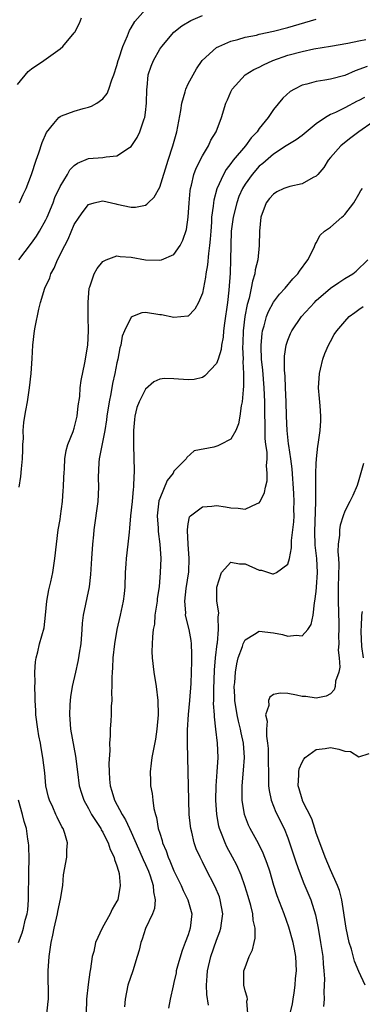
# Model space of a CAD drawing. Units: inches. Extents: x 2577000 to 2580000, y 1560000 to 1562081.
# Drawn here: x 2577711 to 2577759, y 1561248 to 1561387 of the extents above; entities that cross this region are included whole.
import ezdxf

# ---------------------------------------------------------------- set-up
doc = ezdxf.new("R2010")
doc.units = ezdxf.units.IN
doc.header["$MEASUREMENT"] = 0
doc.layers.add('LD25771560_2ft', color=8, linetype='Continuous')

msp = doc.modelspace()

# ---------------------------------------------------------------- linework, layer by layer
at = {"layer": 'LD25771560_2ft'}
for points, elevation in [([(2577711.23, 1561353), (2577713, 1561355.34), (2577713.68, 1561356.32), (2577714.1, 1561357), (2577715, 1561358.6), (2577715.18, 1561359), (2577716.01, 1561361), (2577716.28, 1561361.72), (2577717, 1561363.29), (2577718.04, 1561365), (2577718.39, 1561365.61), (2577719, 1561366.24), (2577719.44, 1561366.56), (2577721, 1561367.22), (2577723, 1561367.36), (2577723.47, 1561367.47), (2577725, 1561367.61), (2577726.78, 1561368.78), (2577727, 1561368.9), (2577727.84, 1561370.16), (2577728.2, 1561371), (2577728.82, 1561372.82), (2577728.9, 1561373), (2577729, 1561373.68), (2577729.17, 1561375), (2577729.19, 1561377), (2577729.23, 1561377.23), (2577729.38, 1561379), (2577729.79, 1561380.21), (2577730.12, 1561381), (2577731, 1561382.58), (2577731.28, 1561383), (2577732.97, 1561385), (2577734.11, 1561385.89), (2577735.37, 1561386.63), (2577737, 1561387.33)], 8302), ([(2577711.31, 1561361), (2577711.82, 1561362.18), (2577712.22, 1561363), (2577713, 1561364.99), (2577713.65, 1561367), (2577714.03, 1561368.03), (2577714.5, 1561369.5), (2577715.1, 1561370.9), (2577716.15, 1561372.15), (2577716.82, 1561373), (2577717, 1561373.15), (2577717.22, 1561373.22), (2577719, 1561373.89), (2577720.25, 1561374.25), (2577721, 1561374.43), (2577721.42, 1561374.58), (2577722.15, 1561375), (2577723, 1561375.62), (2577723.61, 1561376.39), (2577723.86, 1561377), (2577724.27, 1561378.27), (2577724.57, 1561379), (2577725, 1561380.32), (2577725.16, 1561381), (2577725.26, 1561381.26), (2577725.8, 1561383), (2577726.46, 1561384.46), (2577726.76, 1561385.24), (2577727, 1561385.59), (2577727.5, 1561386.5), (2577729, 1561388.2)], 8300), ([(2577711, 1561377.61), (2577712.54, 1561379.46), (2577713, 1561379.84), (2577714.7, 1561381), (2577717, 1561382.65), (2577717.39, 1561383), (2577719, 1561384.88), (2577719.07, 1561385), (2577719.72, 1561386.28), (2577720.03, 1561387)], 8298), ([(2577711.27, 1561321), (2577711.49, 1561322.51), (2577711.58, 1561323.58), (2577711.73, 1561325), (2577711.76, 1561326.24), (2577711.79, 1561327), (2577711.86, 1561327.86), (2577711.84, 1561329), (2577711.91, 1561330.09), (2577712.07, 1561331), (2577712.19, 1561331.81), (2577712.43, 1561333), (2577712.73, 1561335), (2577712.94, 1561337), (2577713.08, 1561339.08), (2577713.18, 1561341), (2577713.43, 1561343), (2577713.51, 1561343.51), (2577714.03, 1561346.03), (2577714.27, 1561347), (2577714.88, 1561349), (2577715.55, 1561350.45), (2577715.71, 1561351), (2577716.18, 1561351.82), (2577716.66, 1561353), (2577717.66, 1561355), (2577718.12, 1561355.88), (2577719, 1561357.95), (2577719.68, 1561359), (2577720.23, 1561359.77), (2577721, 1561360.76), (2577721.79, 1561361), (2577722.77, 1561361.23), (2577723, 1561361.27), (2577724.22, 1561361), (2577724.84, 1561360.84), (2577725, 1561360.82), (2577727, 1561360.4), (2577727.6, 1561360.4), (2577729, 1561360.68), (2577729.21, 1561360.79), (2577729.39, 1561361), (2577730.23, 1561361.77), (2577731, 1561363.2), (2577732.19, 1561367), (2577732.84, 1561369), (2577733.39, 1561371), (2577733.97, 1561373.97), (2577734.12, 1561375), (2577734.59, 1561376.59), (2577734.67, 1561377), (2577735, 1561377.71), (2577735.69, 1561379), (2577736.17, 1561379.83), (2577736.97, 1561381), (2577739, 1561382.82), (2577739.31, 1561383), (2577741, 1561383.72), (2577741.96, 1561383.96), (2577743, 1561384.3), (2577744.59, 1561384.59), (2577745, 1561384.7), (2577747, 1561385.12), (2577749, 1561385.64), (2577753, 1561386.84)], 8304), ([(2577715.12, 1561246.88), (2577715.34, 1561248.66), (2577715.36, 1561249), (2577715.31, 1561253), (2577715.45, 1561255), (2577715.68, 1561256.32), (2577715.76, 1561257), (2577715.99, 1561258.01), (2577716.17, 1561259), (2577716.63, 1561261), (2577716.68, 1561261.32), (2577717.06, 1561263.06), (2577717.37, 1561265), (2577717.5, 1561266.5), (2577717.95, 1561269), (2577717.94, 1561269.94), (2577718.04, 1561271), (2577717.69, 1561272.31), (2577717.43, 1561273), (2577717.26, 1561273.26), (2577716.59, 1561274.59), (2577716.43, 1561275), (2577715.98, 1561276.02), (2577715.52, 1561277), (2577715.4, 1561277.4), (2577715.01, 1561279), (2577714.84, 1561280.84), (2577714.6, 1561283), (2577714.34, 1561284.34), (2577714.24, 1561285), (2577714.04, 1561286.04), (2577713.88, 1561287), (2577713.62, 1561289), (2577713.6, 1561289.6), (2577713.49, 1561291), (2577713.51, 1561291.51), (2577713.45, 1561293), (2577713.5, 1561293.5), (2577713.47, 1561295), (2577713.54, 1561296.46), (2577713.63, 1561297), (2577713.87, 1561297.87), (2577714.13, 1561299), (2577714.77, 1561301.23), (2577714.96, 1561303), (2577715.14, 1561305), (2577715.43, 1561306.57), (2577715.7, 1561307.7), (2577715.98, 1561309), (2577716.28, 1561311), (2577716.48, 1561313), (2577716.73, 1561315), (2577717, 1561316.44), (2577717.08, 1561316.92), (2577717.36, 1561319), (2577717.45, 1561320.55), (2577717.5, 1561321), (2577717.52, 1561322.48), (2577717.56, 1561323), (2577717.62, 1561323.62), (2577717.68, 1561325), (2577717.85, 1561326.15), (2577718.11, 1561327), (2577718.83, 1561328.83), (2577719, 1561329.32), (2577719.4, 1561331), (2577719.56, 1561332.44), (2577719.76, 1561333.76), (2577719.85, 1561335), (2577719.98, 1561336.02), (2577720.5, 1561338.5), (2577720.9, 1561341), (2577721, 1561343), (2577720.95, 1561344.95), (2577720.93, 1561347), (2577721.1, 1561349), (2577721.18, 1561349.18), (2577721.79, 1561351), (2577722.23, 1561351.77), (2577723, 1561352.76), (2577723.48, 1561353), (2577725, 1561353.54), (2577725.45, 1561353.45), (2577727, 1561353.36), (2577729, 1561353), (2577731, 1561352.91), (2577731.26, 1561353), (2577733, 1561353.73), (2577733.86, 1561355), (2577734.27, 1561355.73), (2577734.76, 1561357.24), (2577735.02, 1561359), (2577735.15, 1561361), (2577735.3, 1561362.7), (2577735.35, 1561363), (2577735.49, 1561363.49), (2577735.81, 1561365), (2577736.12, 1561365.88), (2577737, 1561367.59), (2577737.88, 1561369), (2577738.21, 1561369.79), (2577738.95, 1561371), (2577739.7, 1561373), (2577740.32, 1561375), (2577740.54, 1561375.46), (2577741, 1561376.59), (2577741.19, 1561377), (2577743, 1561379.01), (2577744.25, 1561379.75), (2577745, 1561380.09), (2577745.59, 1561380.41), (2577746.91, 1561381), (2577749, 1561381.74), (2577751, 1561382.28), (2577752.64, 1561382.64), (2577755, 1561383.04), (2577757.43, 1561383.43), (2577759, 1561383.76), (2577759.98, 1561383.98)], 8306), ([(2577760.18, 1561380.18), (2577758.46, 1561379.54), (2577757, 1561378.9), (2577755, 1561378.37), (2577754.22, 1561378.22), (2577753, 1561378.06), (2577751.69, 1561377.69), (2577751, 1561377.54), (2577749.93, 1561377), (2577749.36, 1561376.64), (2577748.3, 1561375.7), (2577747, 1561374.13), (2577746.25, 1561373), (2577745, 1561371.44), (2577744.7, 1561371), (2577743.87, 1561370.13), (2577743.04, 1561369), (2577741.35, 1561367), (2577741, 1561366.52), (2577740.34, 1561365.66), (2577739.96, 1561365), (2577739.05, 1561362.95), (2577738.62, 1561361.38), (2577738.57, 1561361), (2577738.53, 1561360.53), (2577738.3, 1561359), (2577738.26, 1561358.26), (2577738.17, 1561357), (2577738.11, 1561355.89), (2577738.02, 1561355), (2577737.85, 1561353.85), (2577737.74, 1561352.26), (2577737.49, 1561351), (2577737.45, 1561350.55), (2577737, 1561348.31), (2577736.46, 1561347), (2577735.96, 1561346.04), (2577735, 1561345.06), (2577734.96, 1561345.04), (2577733, 1561344.86), (2577731.24, 1561345.25), (2577731, 1561345.26), (2577729, 1561345.56), (2577728.49, 1561345.51), (2577727.18, 1561345), (2577727, 1561344.91), (2577726.05, 1561343), (2577725.75, 1561342.25), (2577725.53, 1561341), (2577725.41, 1561340.59), (2577725.11, 1561339), (2577725, 1561338.49), (2577724.72, 1561337), (2577724.39, 1561335.61), (2577724.12, 1561334.12), (2577723.88, 1561333), (2577723.57, 1561331), (2577723.52, 1561330.48), (2577723.28, 1561329), (2577722.85, 1561326.85), (2577722.51, 1561325), (2577722.46, 1561324.46), (2577722.38, 1561322.38), (2577722.42, 1561321), (2577722.3, 1561319), (2577721.76, 1561315), (2577721.68, 1561314.32), (2577721.55, 1561313), (2577721.4, 1561311), (2577721.28, 1561308.72), (2577721.09, 1561307), (2577720.24, 1561303), (2577720.1, 1561301.9), (2577720.05, 1561301), (2577719.9, 1561299), (2577719.68, 1561297.68), (2577719.59, 1561297), (2577719.5, 1561296.5), (2577719.15, 1561295), (2577718.71, 1561293), (2577718.47, 1561291.53), (2577718.4, 1561291), (2577718.39, 1561290.39), (2577718.32, 1561289), (2577718.39, 1561288.39), (2577718.49, 1561287), (2577719.18, 1561283.18), (2577719.43, 1561281), (2577719.69, 1561279), (2577720, 1561278), (2577720.33, 1561277), (2577721, 1561275.82), (2577721.44, 1561275), (2577722.71, 1561273), (2577722.8, 1561272.8), (2577723, 1561272.48), (2577723.49, 1561271.49), (2577723.77, 1561271), (2577724.05, 1561270.05), (2577724.6, 1561269), (2577724.64, 1561268.64), (2577725, 1561267.75), (2577725.15, 1561267.15), (2577725.23, 1561267), (2577725.31, 1561266.69), (2577725.47, 1561265), (2577725.1, 1561263), (2577725, 1561262.78), (2577724.33, 1561261.67), (2577724.03, 1561261), (2577722.93, 1561259), (2577721.99, 1561257), (2577721.73, 1561255.73), (2577721.52, 1561255), (2577721.29, 1561253.29), (2577721.18, 1561252.82), (2577720.95, 1561251.05), (2577720.74, 1561249), (2577720.67, 1561247)], 8308), ([(2577759.8, 1561375.8), (2577759, 1561375.39), (2577758.73, 1561375.27), (2577757, 1561374.36), (2577755.71, 1561373.71), (2577755, 1561373.41), (2577754.28, 1561373), (2577753, 1561372.08), (2577751.29, 1561370.71), (2577751, 1561370.46), (2577750.17, 1561369.83), (2577749, 1561369.16), (2577748.79, 1561369), (2577747, 1561367.85), (2577745.49, 1561366.51), (2577745, 1561366.15), (2577743.99, 1561365), (2577743, 1561363.62), (2577742.64, 1561363), (2577742.14, 1561361.86), (2577741.83, 1561361), (2577741.32, 1561359), (2577741.06, 1561357), (2577740.99, 1561354.99), (2577740.97, 1561353), (2577740.91, 1561351.09), (2577740.72, 1561348.72), (2577740.51, 1561347), (2577740.09, 1561344.09), (2577739.96, 1561343), (2577739.9, 1561342.1), (2577739.67, 1561341), (2577739.63, 1561340.37), (2577739.21, 1561339), (2577739, 1561338.42), (2577737.35, 1561336.65), (2577737, 1561336.45), (2577735.83, 1561336.17), (2577735, 1561336.09), (2577733, 1561336.24), (2577731.7, 1561336.3), (2577731, 1561336.21), (2577730.18, 1561335.82), (2577729, 1561334.8), (2577728.11, 1561333), (2577727.81, 1561332.19), (2577727.53, 1561331), (2577727.46, 1561330.54), (2577727.34, 1561329), (2577727.31, 1561327), (2577727.35, 1561325), (2577727.43, 1561323.43), (2577727.42, 1561323), (2577727.36, 1561322.64), (2577727.34, 1561321), (2577727.28, 1561320.72), (2577727.12, 1561319), (2577726.91, 1561317), (2577726.77, 1561315.23), (2577726.7, 1561314.7), (2577726.53, 1561313), (2577726.27, 1561311), (2577726.23, 1561310.23), (2577726.14, 1561309), (2577726.09, 1561307), (2577726, 1561306), (2577725.89, 1561305), (2577725.46, 1561303), (2577724.98, 1561301), (2577724.64, 1561299), (2577724.43, 1561297), (2577724.38, 1561295.62), (2577724.32, 1561295), (2577724.26, 1561294.26), (2577724.27, 1561293), (2577724.23, 1561292.23), (2577724.26, 1561291), (2577724.2, 1561290.2), (2577724.17, 1561289), (2577724.13, 1561288.13), (2577724.04, 1561287), (2577724.05, 1561286.05), (2577723.96, 1561285), (2577724, 1561284), (2577723.87, 1561282.13), (2577723.88, 1561281), (2577723.97, 1561279.97), (2577724.02, 1561279), (2577724.27, 1561278.27), (2577724.65, 1561277), (2577725.74, 1561275), (2577726.22, 1561274.22), (2577726.75, 1561273), (2577727, 1561272.48), (2577728.55, 1561269), (2577728.67, 1561268.67), (2577729, 1561267.97), (2577729.42, 1561267), (2577729.66, 1561266.34), (2577730.09, 1561265), (2577730.11, 1561264.11), (2577730.36, 1561263), (2577730.25, 1561261.75), (2577729.97, 1561261), (2577729, 1561258.93), (2577728.53, 1561257.47), (2577728.34, 1561257), (2577728.1, 1561255.9), (2577727.84, 1561255), (2577727.22, 1561253), (2577726.54, 1561251), (2577726.15, 1561249), (2577726.08, 1561247.92)], 8310), ([(2577761, 1561372.36), (2577758.97, 1561371), (2577757.88, 1561370.12), (2577756.74, 1561369.26), (2577756.46, 1561369), (2577755, 1561367.37), (2577754.69, 1561367), (2577754.05, 1561365.95), (2577753.24, 1561365), (2577753, 1561364.75), (2577752.56, 1561364.56), (2577751, 1561363.68), (2577749.29, 1561363.29), (2577749, 1561363.21), (2577748.47, 1561363), (2577747.46, 1561362.54), (2577747, 1561362.23), (2577746.41, 1561361.59), (2577745.97, 1561361), (2577745.21, 1561359), (2577745.01, 1561357.01), (2577744.97, 1561354.97), (2577744.79, 1561353), (2577744.44, 1561351.56), (2577744.38, 1561351), (2577744.04, 1561349.96), (2577743.88, 1561349), (2577743.57, 1561347.57), (2577743.3, 1561346.7), (2577742.99, 1561345), (2577742.75, 1561343), (2577742.7, 1561341.3), (2577742.66, 1561340.66), (2577742.73, 1561339), (2577742.7, 1561338.7), (2577742.79, 1561337), (2577742.8, 1561335.2), (2577742.71, 1561334.71), (2577742.59, 1561333), (2577742.46, 1561332.46), (2577742.27, 1561331), (2577742.09, 1561329.91), (2577741.68, 1561329), (2577741, 1561327.76), (2577739.55, 1561327), (2577739.18, 1561326.82), (2577738.63, 1561326.63), (2577735.86, 1561326.14), (2577734.8, 1561325.2), (2577734.74, 1561325), (2577733, 1561323.24), (2577732.89, 1561323), (2577732.04, 1561321.96), (2577731, 1561319.4), (2577730.9, 1561319.1), (2577730.65, 1561317), (2577730.77, 1561315.23), (2577730.77, 1561314.77), (2577731.04, 1561313), (2577731.15, 1561311), (2577731.08, 1561309), (2577730.91, 1561307), (2577730.66, 1561305.34), (2577730.63, 1561305), (2577730.33, 1561303), (2577730.25, 1561301.75), (2577730.1, 1561301), (2577729.97, 1561299.96), (2577729.92, 1561297.92), (2577729.95, 1561297), (2577730.18, 1561295), (2577730.53, 1561293), (2577730.76, 1561291), (2577730.77, 1561289), (2577730.61, 1561287), (2577730.42, 1561285.58), (2577729.92, 1561283), (2577729.82, 1561282.18), (2577729.65, 1561281), (2577729.7, 1561279.7), (2577729.71, 1561279), (2577729.94, 1561277.94), (2577730.03, 1561277), (2577730.2, 1561275.8), (2577730.41, 1561275), (2577730.56, 1561274.56), (2577730.81, 1561273), (2577731, 1561272.35), (2577731.33, 1561271.33), (2577731.39, 1561271), (2577731.89, 1561269.89), (2577732.17, 1561269), (2577732.44, 1561268.44), (2577733, 1561267.07), (2577734.04, 1561265), (2577734.3, 1561264.3), (2577734.98, 1561263), (2577735.5, 1561261), (2577735.3, 1561259), (2577735, 1561258.05), (2577734.6, 1561257), (2577734.14, 1561255.86), (2577733.68, 1561254.32), (2577733.34, 1561253), (2577733.3, 1561252.7), (2577733, 1561251.35), (2577732.88, 1561250.88), (2577732.48, 1561249), (2577732.25, 1561247.75)], 8312), ([(2577737.84, 1561248.16), (2577737.65, 1561249.65), (2577737.59, 1561251), (2577737.69, 1561252.31), (2577737.73, 1561253), (2577738.19, 1561255), (2577739, 1561257.32), (2577739.47, 1561258.54), (2577739.61, 1561259), (2577739.68, 1561259.68), (2577739.87, 1561261), (2577739.52, 1561263), (2577739.39, 1561263.39), (2577738.81, 1561264.81), (2577737.42, 1561267.42), (2577737, 1561268.34), (2577736.67, 1561269), (2577736.15, 1561270.15), (2577735.85, 1561271), (2577735.52, 1561272.48), (2577735.37, 1561273), (2577735.32, 1561273.32), (2577735.16, 1561275), (2577735.1, 1561277), (2577735.02, 1561281), (2577734.91, 1561285), (2577734.91, 1561286.9), (2577735.04, 1561289.04), (2577735.23, 1561291), (2577735.41, 1561293.41), (2577735.47, 1561295), (2577735.5, 1561296.5), (2577735.53, 1561297), (2577735.54, 1561297.54), (2577735.49, 1561299), (2577735.44, 1561299.44), (2577735.15, 1561301), (2577734.65, 1561303), (2577734.66, 1561303.34), (2577734.53, 1561305), (2577734.74, 1561306.74), (2577735.08, 1561309.08), (2577735.15, 1561311), (2577735.01, 1561312.99), (2577734.91, 1561314.91), (2577734.9, 1561315), (2577735, 1561315.86), (2577735.18, 1561316.82), (2577735.35, 1561317), (2577737, 1561318.24), (2577738.34, 1561318.34), (2577739, 1561318.41), (2577740.24, 1561318.24), (2577741, 1561318.09), (2577742.04, 1561318.04), (2577743, 1561317.91), (2577744.69, 1561318.69), (2577745, 1561318.79), (2577745.13, 1561319), (2577745.75, 1561320.25), (2577745.87, 1561321), (2577746.1, 1561321.9), (2577746.12, 1561323), (2577746, 1561324), (2577746.09, 1561325), (2577746.09, 1561325.91), (2577745.94, 1561327), (2577745.84, 1561327.84), (2577745.82, 1561330.18), (2577745.78, 1561331), (2577745.79, 1561332.21), (2577745.77, 1561333), (2577745.7, 1561335), (2577745.48, 1561337.48), (2577745.32, 1561339), (2577745.24, 1561340.76), (2577745.24, 1561341), (2577745.38, 1561342.62), (2577745.45, 1561343), (2577745.68, 1561343.68), (2577746.03, 1561345), (2577746.29, 1561345.71), (2577747, 1561347.04), (2577747.83, 1561348.17), (2577748.62, 1561349), (2577749.69, 1561350.31), (2577750.4, 1561351), (2577750.63, 1561351.37), (2577751.84, 1561353), (2577752.69, 1561354.69), (2577752.82, 1561355), (2577752.85, 1561355.15), (2577753, 1561355.35), (2577753.57, 1561356.43), (2577754.17, 1561357), (2577755, 1561357.59), (2577756.59, 1561359), (2577756.82, 1561359.18), (2577757, 1561359.36), (2577758.29, 1561361), (2577759, 1561362.19), (2577759.29, 1561362.71), (2577759.5, 1561363)], 8314), ([(2577743.39, 1561247), (2577743.27, 1561248.73), (2577743.33, 1561249), (2577743.29, 1561249.29), (2577743, 1561250.17), (2577742.81, 1561251), (2577742.84, 1561253), (2577743, 1561253.47), (2577743.58, 1561255), (2577744.05, 1561255.95), (2577744.26, 1561257), (2577744.41, 1561257.59), (2577744.42, 1561259), (2577744.14, 1561260.14), (2577744.11, 1561261), (2577743.81, 1561262.19), (2577743.43, 1561263.43), (2577742.96, 1561264.96), (2577742.46, 1561266.46), (2577741.85, 1561267.85), (2577741.24, 1561269), (2577740.44, 1561270.44), (2577740.18, 1561271), (2577739.69, 1561272.31), (2577739.41, 1561273), (2577739.32, 1561273.32), (2577739.01, 1561275), (2577738.89, 1561277), (2577738.93, 1561279), (2577739.08, 1561281), (2577739.2, 1561283), (2577739.12, 1561285), (2577738.9, 1561287), (2577738.69, 1561288.69), (2577738.7, 1561289), (2577738.58, 1561290.58), (2577738.6, 1561291), (2577738.59, 1561292.59), (2577738.72, 1561295.28), (2577738.86, 1561297), (2577739.08, 1561299), (2577739.11, 1561299.11), (2577739.28, 1561301), (2577739.21, 1561302.79), (2577739.27, 1561303), (2577739.33, 1561303.33), (2577739.05, 1561305), (2577739.04, 1561306.96), (2577739.67, 1561309), (2577741, 1561310.45), (2577742.23, 1561310.23), (2577743, 1561310.23), (2577745, 1561309.36), (2577745.32, 1561309.32), (2577746.84, 1561308.84), (2577747, 1561308.81), (2577747.42, 1561309), (2577749, 1561310.18), (2577749.25, 1561311), (2577749.54, 1561312.46), (2577749.52, 1561313), (2577749.53, 1561313.53), (2577749.73, 1561315), (2577749.86, 1561316.14), (2577749.89, 1561317), (2577749.87, 1561317.87), (2577749.9, 1561319), (2577749.86, 1561320.14), (2577749.6, 1561323.6), (2577749.41, 1561325), (2577749.13, 1561326.87), (2577749.12, 1561327.12), (2577749, 1561328.03), (2577748.9, 1561329), (2577748.82, 1561331), (2577748.78, 1561333), (2577748.7, 1561335), (2577748.62, 1561336.62), (2577748.53, 1561337.47), (2577748.56, 1561339.44), (2577748.78, 1561341), (2577749, 1561341.68), (2577749.38, 1561342.61), (2577749.56, 1561343), (2577750.94, 1561345), (2577752.74, 1561347), (2577753, 1561347.25), (2577755, 1561348.98), (2577756.19, 1561349.81), (2577757, 1561350.33), (2577758.14, 1561351), (2577758.61, 1561351.39), (2577760.27, 1561353)], 8316), ([(2577749.33, 1561247), (2577749.65, 1561248.35), (2577749.77, 1561249), (2577749.9, 1561249.9), (2577750.03, 1561251), (2577750.09, 1561251.91), (2577750.21, 1561253), (2577750.14, 1561255), (2577749.95, 1561256.05), (2577749.74, 1561257), (2577749.14, 1561259.14), (2577748.48, 1561261), (2577747.52, 1561263.52), (2577747.04, 1561265), (2577746.46, 1561267), (2577746.11, 1561268.11), (2577745.56, 1561269.56), (2577744.9, 1561270.9), (2577743.73, 1561273), (2577743.49, 1561273.49), (2577742.93, 1561275), (2577742.6, 1561277), (2577742.59, 1561278.59), (2577742.6, 1561279), (2577742.8, 1561281.2), (2577742.9, 1561283), (2577742.76, 1561285), (2577742.46, 1561286.46), (2577742.38, 1561287), (2577742.1, 1561288.1), (2577741.9, 1561289), (2577741.55, 1561291), (2577741.56, 1561291.56), (2577741.49, 1561293), (2577741.56, 1561293.56), (2577741.67, 1561295), (2577741.84, 1561296.16), (2577742.03, 1561297), (2577742.62, 1561298.62), (2577742.73, 1561299), (2577743, 1561299.52), (2577744.34, 1561300.34), (2577745, 1561300.78), (2577747, 1561300.54), (2577748.28, 1561300.28), (2577749, 1561300.04), (2577750.2, 1561300.2), (2577751, 1561300.12), (2577751.83, 1561301), (2577752.3, 1561301.7), (2577752.58, 1561303), (2577752.74, 1561304.74), (2577752.82, 1561305), (2577753, 1561306.36), (2577753.05, 1561306.95), (2577753.18, 1561309), (2577753.09, 1561311), (2577752.87, 1561312.87), (2577752.78, 1561314.78), (2577752.93, 1561318.93), (2577752.96, 1561323), (2577753, 1561324.28), (2577753.04, 1561325), (2577753.24, 1561326.76), (2577753.29, 1561327), (2577753.56, 1561329), (2577753.65, 1561330.35), (2577753.65, 1561331), (2577753.57, 1561332.43), (2577753.46, 1561333.46), (2577753.34, 1561335), (2577753.44, 1561337), (2577753.6, 1561337.6), (2577753.91, 1561339), (2577754.2, 1561339.8), (2577754.73, 1561341), (2577755, 1561341.51), (2577755.54, 1561342.46), (2577755.9, 1561343), (2577757, 1561344.31), (2577757.65, 1561345), (2577758.41, 1561345.59), (2577759, 1561345.98), (2577759.58, 1561346.42)], 8318), ([(2577759.66, 1561324.34), (2577759, 1561322.04), (2577758.74, 1561321.26), (2577758.14, 1561319.86), (2577757.74, 1561319), (2577757, 1561317.63), (2577756.77, 1561317), (2577756.35, 1561315.65), (2577756.26, 1561315), (2577756.27, 1561314.27), (2577756.1, 1561313), (2577756.04, 1561311.96), (2577756.12, 1561311), (2577756.16, 1561310.16), (2577756.08, 1561307), (2577756.08, 1561305), (2577756.17, 1561301.83), (2577756.17, 1561301), (2577756.12, 1561300.12), (2577756.16, 1561299), (2577756.09, 1561298.09), (2577756.2, 1561297), (2577756.3, 1561295.7), (2577756.16, 1561295), (2577755.72, 1561293.72), (2577755.66, 1561293), (2577755.5, 1561292.5), (2577755, 1561291.95), (2577754.39, 1561291.61), (2577753, 1561291.34), (2577751.55, 1561291.55), (2577751, 1561291.58), (2577750.24, 1561291.76), (2577749, 1561291.98), (2577747.94, 1561292.06), (2577747, 1561291.84), (2577746.5, 1561291.5), (2577746.28, 1561291), (2577746.32, 1561290.32), (2577745.87, 1561289), (2577746.1, 1561288.1), (2577746, 1561287), (2577746, 1561286), (2577746.16, 1561285), (2577746.24, 1561284.24), (2577746.26, 1561283), (2577746.27, 1561280.27), (2577746.31, 1561279), (2577746.37, 1561278.37), (2577746.66, 1561277), (2577747.33, 1561275.33), (2577748.49, 1561273), (2577749, 1561271.71), (2577749.26, 1561271), (2577750.18, 1561268.18), (2577750.61, 1561267), (2577751.28, 1561265.28), (2577752.22, 1561263), (2577752.89, 1561260.89), (2577753.23, 1561259.23), (2577753.31, 1561258.69), (2577753.62, 1561257), (2577753.92, 1561255), (2577753.97, 1561253.97), (2577754.07, 1561253), (2577754.15, 1561251.85), (2577754.06, 1561250.06), (2577754.12, 1561249), (2577754.03, 1561247.97)], 8320), ([(2577759.62, 1561297), (2577759.42, 1561298.58), (2577759.31, 1561300.69), (2577759.31, 1561301), (2577759.36, 1561301.36), (2577759.42, 1561303), (2577759.51, 1561303.51)], 8322), ([(2577759.88, 1561251), (2577759, 1561252.92), (2577758.37, 1561254.37), (2577757.95, 1561256.05), (2577757.65, 1561257), (2577757.22, 1561259), (2577756.58, 1561263), (2577756.28, 1561264.28), (2577755.99, 1561265), (2577755, 1561267.19), (2577754.26, 1561269), (2577753.49, 1561271), (2577753, 1561272.36), (2577752.79, 1561273), (2577752.38, 1561274.38), (2577751.09, 1561276.91), (2577751.05, 1561277.05), (2577751, 1561277.15), (2577750.6, 1561278.6), (2577750.46, 1561279), (2577750.55, 1561280.55), (2577750.55, 1561281), (2577750.61, 1561281.39), (2577751, 1561282.35), (2577751.25, 1561282.75), (2577751.45, 1561283), (2577753, 1561284.11), (2577754.26, 1561284.26), (2577755, 1561284.38), (2577756.17, 1561284.17), (2577757, 1561283.88), (2577757.82, 1561283.82), (2577759, 1561283.08), (2577760.46, 1561283.54)], 8322), ([(2577711.14, 1561257), (2577711.67, 1561258.33), (2577711.85, 1561259), (2577712.12, 1561260.12), (2577712.37, 1561261), (2577712.45, 1561261.55), (2577712.58, 1561263), (2577712.6, 1561267), (2577712.64, 1561268.64), (2577712.61, 1561270.61), (2577712.58, 1561271), (2577712.49, 1561271.51), (2577712.27, 1561273), (2577711.98, 1561273.98), (2577711.72, 1561275), (2577711.15, 1561277)], 8304)]:
    msp.add_lwpolyline(points, dxfattribs=dict(at, elevation=elevation))

doc.saveas('drawing.dxf')
